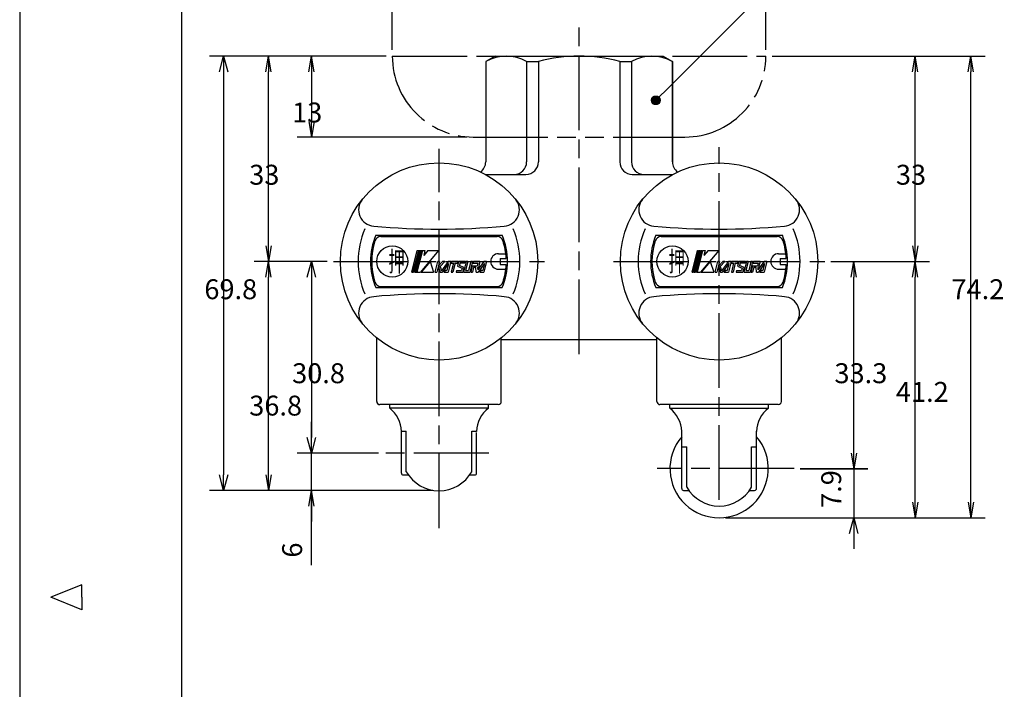
# Model space of a CAD drawing. Extents: x 0 to 623, y 0 to 364.
# Drawn here: x 153 to 311, y 196 to 303 of the extents above; entities that cross this region are included whole.
import ezdxf

# ---------------------------------------------------------------- set-up
doc = ezdxf.new("R2010")
doc.units = 0
doc.linetypes.add('AM_ISO08W050', pattern=[18, 12, -1.5, 3, -1.5])
doc.linetypes.add('AM_ISO09W050', pattern=[22.5, 12, -1.5, 3, -1.5, 3, -1.5])
doc.layers.get('0').update_dxf_attribs({"linetype": 'CONTINUOUS'})
doc.layers.get('DEFPOINTS').update_dxf_attribs({"linetype": 'CONTINUOUS'})
for name, color, linetype in [('AM_0', 7, 'CONTINUOUS'), ('AM_5', 3, 'CONTINUOUS'), ('AM_7', 4, 'AM_ISO08W050'), ('AM_BOR', 7, 'CONTINUOUS')]:
    doc.layers.add(name, color=color, linetype=linetype)
doc.styles.get("Standard").update_dxf_attribs({"font": 'isocp.shx', "bigfont": 'EXTFONT.SHX'})
doc.dimstyles.get("Standard").update_dxf_attribs({"dimtxt": 0.18, "dimasz": 0.18, "dimexe": 0.18, "dimexo": 0.0625, "dimgap": 0.09, "dimtad": 0, "dimtih": 1, "dimtoh": 1, "dimzin": 0, "dimcen": 0.09, "dimazin": 3, "dimtfac": 1, "dimtofl": 0, "dimtmove": 0, "dimatfit": 3})

# ---------------------------------------------------------------- blocks, each defined once
blk = doc.blocks.new('KY_A3_1')
at = {"layer": 'AM_BOR', "linetype": 'CONTINUOUS'}
for p, q in [((0, 297), (0, 0)), ((10, 150.5), (5, 148.5)), ((10, 148.5), (10, 150.5)), ((10, 146.5), (5, 148.5)), ((10, 148.5), (10, 146.5))]:
    blk.add_line(p, q, dxfattribs=at)
at = {"layer": 'AM_BOR', "color": 5, "linetype": 'CONTINUOUS'}
blk.add_line((26, 290), (26, 8), dxfattribs=at)
blk = doc.blocks.new('_OPEN')
at = {"color": 0, "linetype": 'BYBLOCK'}
for p, q in [((-1, 0.167), (0, 0)), ((-1, -0.167), (0, 0)), ((0, 0), (-1, 0))]:
    blk.add_line(p, q, dxfattribs=at)
blk = doc.blocks.new('*D33')
at = {"layer": 'AM_5'}
for p, q in [((202.46, 264.45), (190.74, 264.45)), ((193.03, 230.15), (193.03, 261.95)), ((219.41, 227.65), (190.74, 227.65))]:
    blk.add_line(p, q, dxfattribs=at)
at = {"layer": 'DEFPOINTS', "color": 0}
for p in [(193.03, 264.45), (203.46, 264.45), (220.41, 227.65)]:
    blk.add_point(p, dxfattribs=at)
at = {"layer": 'AM_5', "xscale": 2.5, "yscale": 2.5, "zscale": 2.5}
for p, rotation in [((193.03, 264.45), 90), ((193.03, 227.65), 270)]:
    blk.add_blockref('_OPEN', p, dxfattribs=dict(at, rotation=rotation))
at = {"layer": 'AM_5'}
blk.add_text('36.8', height=3.2, dxfattribs=at).set_placement((189.93, 239.69))
blk = doc.blocks.new('*D34')
at = {"layer": 'AM_5'}
for p, q in [((211.91, 297.45), (190.74, 297.45)), ((193.03, 266.95), (193.03, 294.95))]:
    blk.add_line(p, q, dxfattribs=at)
at = {"layer": 'DEFPOINTS', "color": 0}
for p in [(193.03, 297.45), (212.91, 297.45), (203.46, 264.45)]:
    blk.add_point(p, dxfattribs=at)
at = {"layer": 'AM_5', "xscale": 2.5, "yscale": 2.5, "zscale": 2.5}
for p, rotation in [((193.03, 297.45), 90), ((193.03, 264.45), 270)]:
    blk.add_blockref('_OPEN', p, dxfattribs=dict(at, rotation=rotation))
at = {"layer": 'AM_5'}
blk.add_text('33', height=3.2, dxfattribs=at).set_placement((189.93, 276.79))
blk = doc.blocks.new('*D35')
at = {"layer": 'AM_5'}
for p, q in [((283.38, 264.45), (289.32, 264.45)), ((287.04, 233.65), (287.04, 261.95)), ((278.44, 231.15), (289.32, 231.15))]:
    blk.add_line(p, q, dxfattribs=at)
at = {"layer": 'DEFPOINTS', "color": 0}
for p in [(282.38, 264.45), (287.04, 264.45), (277.44, 231.15)]:
    blk.add_point(p, dxfattribs=at)
at = {"layer": 'AM_5', "xscale": 2.5, "yscale": 2.5, "zscale": 2.5}
for p, rotation in [((287.04, 264.45), 90), ((287.04, 231.15), 270)]:
    blk.add_blockref('_OPEN', p, dxfattribs=dict(at, rotation=rotation))
at = {"layer": 'AM_5'}
blk.add_text('33.3', height=3.2, dxfattribs=at).set_placement((283.94, 244.89))
blk = doc.blocks.new('*D36')
at = {"layer": 'AM_5'}
for p, q in [((283.38, 264.45), (299.2, 264.45)), ((296.91, 225.75), (296.91, 261.95)), ((266.41, 223.25), (299.2, 223.25))]:
    blk.add_line(p, q, dxfattribs=at)
at = {"layer": 'DEFPOINTS', "color": 0}
for p in [(282.38, 264.45), (296.91, 264.45), (265.41, 223.25)]:
    blk.add_point(p, dxfattribs=at)
at = {"layer": 'AM_5', "xscale": 2.5, "yscale": 2.5, "zscale": 2.5}
for p, rotation in [((296.91, 264.45), 90), ((296.91, 223.25), 270)]:
    blk.add_blockref('_OPEN', p, dxfattribs=dict(at, rotation=rotation))
at = {"layer": 'AM_5'}
blk.add_text('41.2', height=3.2, dxfattribs=at).set_placement((293.81, 241.89))
blk = doc.blocks.new('*D37')
at = {"layer": 'AM_5'}
for p, q in [((273.91, 297.45), (299.2, 297.45)), ((296.91, 266.95), (296.91, 294.95))]:
    blk.add_line(p, q, dxfattribs=at)
at = {"layer": 'DEFPOINTS', "color": 0}
for p in [(272.91, 297.45), (296.91, 297.45), (282.38, 264.45)]:
    blk.add_point(p, dxfattribs=at)
at = {"layer": 'AM_5', "xscale": 2.5, "yscale": 2.5, "zscale": 2.5}
for p, rotation in [((296.91, 297.45), 90), ((296.91, 264.45), 270)]:
    blk.add_blockref('_OPEN', p, dxfattribs=dict(at, rotation=rotation))
at = {"layer": 'AM_5'}
blk.add_text('33', height=3.2, dxfattribs=at).set_placement((293.81, 276.79))
blk = doc.blocks.new('*D38')
at = {"layer": 'AM_5'}
for p, q in [((273.91, 297.45), (308.13, 297.45)), ((305.84, 225.75), (305.84, 294.95)), ((266.41, 223.25), (308.13, 223.25))]:
    blk.add_line(p, q, dxfattribs=at)
at = {"layer": 'DEFPOINTS', "color": 0}
for p in [(272.91, 297.45), (305.84, 297.45), (265.41, 223.25)]:
    blk.add_point(p, dxfattribs=at)
at = {"layer": 'AM_5', "xscale": 2.5, "yscale": 2.5, "zscale": 2.5}
for p, rotation in [((305.84, 297.45), 90), ((305.84, 223.25), 270)]:
    blk.add_blockref('_OPEN', p, dxfattribs=dict(at, rotation=rotation))
at = {"layer": 'AM_5'}
blk.add_text('74.2', height=3.2, dxfattribs=at).set_placement((302.74, 258.39))
blk = doc.blocks.new('*D39')
at = {"layer": 'AM_5'}
for p, q in [((212.91, 298.45), (212.91, 315.97)), ((272.91, 298.45), (272.91, 315.97)), ((215.41, 313.68), (270.41, 313.68))]:
    blk.add_line(p, q, dxfattribs=at)
at = {"layer": 'DEFPOINTS', "color": 0}
for p in [(272.91, 313.68), (212.91, 297.45), (272.91, 297.45)]:
    blk.add_point(p, dxfattribs=at)
at = {"layer": 'AM_5', "xscale": 2.5, "yscale": 2.5, "zscale": 2.5}
for p, rotation in [((212.91, 313.68), 179.9999999764983), ((272.91, 313.68), 359.9999999764983)]:
    blk.add_blockref('_OPEN', p, dxfattribs=dict(at, rotation=rotation))
at = {"layer": 'AM_5'}
blk.add_text('?60', height=3.2, dxfattribs=at).set_placement((243.61, 311.9))
blk = doc.blocks.new('*D40')
at = {"layer": 'AM_5'}
for p, q in [((211.91, 297.45), (197.63, 297.45)), ((199.92, 294.95), (199.92, 286.95)), ((224.91, 284.45), (197.63, 284.45))]:
    blk.add_line(p, q, dxfattribs=at)
at = {"layer": 'DEFPOINTS', "color": 0}
for p in [(212.91, 297.45), (199.92, 284.45), (225.91, 284.45)]:
    blk.add_point(p, dxfattribs=at)
at = {"layer": 'AM_5', "xscale": 2.5, "yscale": 2.5, "zscale": 2.5}
for p, rotation in [((199.92, 297.45), 90), ((199.92, 284.45), 270)]:
    blk.add_blockref('_OPEN', p, dxfattribs=dict(at, rotation=rotation))
at = {"layer": 'AM_5'}
blk.add_text('13', height=3.2, dxfattribs=at).set_placement((196.82, 286.79))
blk = doc.blocks.new('*U112')
at = {"layer": 'AM_0', "color": 2, "width": 0.6}
blk.add_text('押', height=3.2, rotation=0, dxfattribs=at).set_placement((212.3, 262.85))
blk = doc.blocks.new('*U113')
at = {"layer": 'AM_0', "color": 2, "width": 0.6}
blk.add_text('押', height=3.2, rotation=0, dxfattribs=at).set_placement((257.3, 262.85))
blk = doc.blocks.new('*U114')
at = {"layer": 'AM_5'}
blk.add_text('7.9', height=3.2, rotation=90, dxfattribs=at).set_placement((285.02, 224.85))
blk = doc.blocks.new('_OPEN30')
at = {"color": 0, "linetype": 'BYBLOCK'}
for p, q in [((-1, 0.268), (0, 0)), ((0, 0), (-1, -0.268)), ((0, 0), (-1, 0))]:
    blk.add_line(p, q, dxfattribs=at)
blk = doc.blocks.new('*D42')
at = {"layer": 'AM_5'}
for p, q in [((202.46, 264.45), (197.63, 264.45)), ((199.92, 261.95), (199.92, 236.15)), ((210.67, 233.65), (197.63, 233.65))]:
    blk.add_line(p, q, dxfattribs=at)
at = {"layer": 'DEFPOINTS', "color": 0}
for p in [(203.46, 264.45), (199.92, 233.65), (211.67, 233.65)]:
    blk.add_point(p, dxfattribs=at)
at = {"layer": 'AM_5', "xscale": 2.5, "yscale": 2.5, "zscale": 2.5}
for p, rotation in [((199.92, 264.45), 90), ((199.92, 233.65), 270)]:
    blk.add_blockref('_OPEN30', p, dxfattribs=dict(at, rotation=rotation))
at = {"layer": 'AM_5'}
blk.add_text('30.8', height=3.2, dxfattribs=at).set_placement((196.82, 244.89))
blk = doc.blocks.new('*U115')
at = {"layer": 'AM_5'}
blk.add_text('6', height=3.2, rotation=90, dxfattribs=at).set_placement((198.42, 216.86))
blk = doc.blocks.new('*D43')
at = {"layer": 'AM_5'}
for p, q in [((211.91, 297.45), (183.53, 297.45)), ((185.82, 294.95), (185.82, 230.15)), ((219.41, 227.65), (183.53, 227.65))]:
    blk.add_line(p, q, dxfattribs=at)
at = {"layer": 'DEFPOINTS', "color": 0}
for p in [(212.91, 297.45), (185.82, 227.65), (220.41, 227.65)]:
    blk.add_point(p, dxfattribs=at)
at = {"layer": 'AM_5', "xscale": 2.5, "yscale": 2.5, "zscale": 2.5}
for p, rotation in [((185.82, 297.45), 90), ((185.82, 227.65), 270)]:
    blk.add_blockref('_OPEN30', p, dxfattribs=dict(at, rotation=rotation))
at = {"layer": 'AM_5'}
blk.add_text('69.8', height=3.2, dxfattribs=at).set_placement((182.72, 258.39))
blk = doc.blocks.new('*X117')
at = {"color": 0}
for p, q in [((254.56, 290.26), (255.34, 291.04)), ((254.56, 290.27), (255.33, 291.04)), ((254.56, 290.28), (255.32, 291.04)), ((254.56, 290.29), (255.3, 291.04)), ((254.56, 290.31), (255.29, 291.04)), ((254.56, 290.32), (255.28, 291.04)), ((254.56, 290.34), (255.26, 291.04)), ((254.56, 290.35), (255.25, 291.04)), ((254.56, 290.36), (255.24, 291.04)), ((254.56, 290.38), (255.22, 291.04)), ((254.56, 290.39), (255.21, 291.04)), ((254.56, 290.41), (255.19, 291.04)), ((254.56, 290.42), (255.18, 291.04)), ((254.56, 290.44), (255.16, 291.04)), ((254.56, 290.46), (255.14, 291.04)), ((254.56, 290.24), (255.35, 291.03)), ((254.57, 290.21), (255.39, 291.03)), ((254.57, 290.22), (255.38, 291.03)), ((254.57, 290.23), (255.37, 291.03)), ((254.57, 290.47), (255.13, 291.03)), ((254.57, 290.49), (255.11, 291.03)), ((255.92, 290.21), (255.1, 291.03)), ((255.93, 290.22), (255.11, 291.03)), ((255.93, 290.23), (255.12, 291.03)), ((255.93, 290.24), (255.14, 291.03)), ((255.93, 290.25), (255.15, 291.04)), ((255.93, 290.27), (255.16, 291.04)), ((255.93, 290.28), (255.17, 291.04)), ((255.94, 290.29), (255.19, 291.04)), ((255.94, 290.3), (255.2, 291.04)), ((255.94, 290.32), (255.21, 291.04)), ((255.94, 290.33), (255.23, 291.04)), ((255.94, 290.35), (255.24, 291.04)), ((255.94, 290.36), (255.26, 291.04)), ((255.94, 290.37), (255.27, 291.04)), ((255.94, 290.39), (255.28, 291.04)), ((255.94, 290.4), (255.3, 291.04)), ((255.94, 290.42), (255.31, 291.04)), ((255.93, 290.43), (255.33, 291.04)), ((255.93, 290.45), (255.35, 291.04)), ((255.93, 290.47), (255.36, 291.03)), ((255.93, 290.49), (255.38, 291.03)), ((255.36, 289.67), (254.56, 290.46)), ((255.34, 289.67), (254.56, 290.45)), ((255.33, 289.67), (254.56, 290.44)), ((255.32, 289.66), (254.56, 290.42)), ((255.31, 289.66), (254.56, 290.41)), ((255.29, 289.66), (254.56, 290.4)), ((255.28, 289.66), (254.56, 290.38)), ((255.27, 289.66), (254.56, 290.37)), ((255.25, 289.66), (254.56, 290.36)), ((255.24, 289.66), (254.56, 290.34)), ((255.22, 289.66), (254.56, 290.33)), ((255.21, 289.66), (254.56, 290.31)), ((255.19, 289.66), (254.56, 290.3)), ((255.18, 289.66), (254.56, 290.28)), ((255.16, 289.67), (254.56, 290.27)), ((255.15, 289.67), (254.56, 290.25)), ((254.57, 290.2), (255.4, 291.03)), ((254.57, 290.51), (255.09, 291.02)), ((255.4, 289.68), (254.57, 290.51)), ((255.39, 289.68), (254.57, 290.5)), ((255.38, 289.67), (254.57, 290.48)), ((255.37, 289.67), (254.57, 290.47)), ((255.13, 289.67), (254.57, 290.23)), ((255.11, 289.67), (254.57, 290.21)), ((255.09, 289.68), (254.57, 290.2)), ((254.58, 290.16), (255.44, 291.02)), ((254.58, 290.17), (255.42, 291.02)), ((254.58, 290.19), (255.41, 291.02)), ((254.58, 290.53), (255.07, 291.02)), ((254.58, 290.55), (255.05, 291.01)), ((255.44, 289.69), (254.58, 290.54)), ((255.43, 289.68), (254.58, 290.53)), ((255.41, 289.68), (254.58, 290.52)), ((255.07, 289.68), (254.58, 290.18)), ((255.05, 289.69), (254.58, 290.16)), ((254.59, 290.13), (255.47, 291.01)), ((254.59, 290.14), (255.46, 291.01)), ((254.59, 290.15), (255.45, 291.01)), ((254.59, 290.57), (255.03, 291.01)), ((255.47, 289.7), (254.59, 290.57)), ((255.46, 289.69), (254.59, 290.56)), ((255.45, 289.69), (254.59, 290.55)), ((255.03, 289.69), (254.59, 290.14)), ((254.6, 290.1), (255.5, 291)), ((254.6, 290.11), (255.49, 291)), ((254.6, 290.12), (255.48, 291)), ((254.6, 290.59), (255.01, 291)), ((255.5, 289.71), (254.6, 290.6)), ((255.49, 289.7), (254.6, 290.59)), ((255.48, 289.7), (254.6, 290.58)), ((255.01, 289.7), (254.6, 290.12)), ((254.61, 290.08), (255.52, 290.99)), ((254.61, 290.09), (255.51, 290.99)), ((254.61, 290.61), (254.99, 290.99)), ((255.52, 289.72), (254.61, 290.62)), ((255.51, 289.71), (254.61, 290.61)), ((254.99, 289.71), (254.61, 290.09)), ((254.62, 290.06), (255.54, 290.98)), ((254.62, 290.07), (255.53, 290.98)), ((254.62, 290.64), (254.96, 290.98)), ((255.54, 289.73), (254.62, 290.64)), ((255.53, 289.72), (254.62, 290.63)), ((254.97, 289.72), (254.62, 290.07)), ((254.63, 290.04), (255.56, 290.97)), ((254.63, 290.05), (255.55, 290.97)), ((254.63, 290.66), (254.94, 290.97)), ((254.63, 290.03), (255.57, 290.96)), ((255.56, 289.73), (254.63, 290.66)), ((255.55, 289.73), (254.63, 290.65)), ((254.94, 289.73), (254.63, 290.04)), ((254.64, 290.02), (255.58, 290.96)), ((254.64, 290.01), (255.59, 290.95)), ((255.58, 289.74), (254.64, 290.68)), ((255.57, 289.74), (254.64, 290.67)), ((254.65, 290), (255.59, 290.95)), ((254.65, 290.69), (254.9, 290.95)), ((255.6, 289.75), (254.65, 290.7)), ((255.59, 289.75), (254.65, 290.69)), ((254.91, 289.75), (254.65, 290.01)), ((254.66, 289.99), (255.61, 290.94)), ((254.66, 290), (255.6, 290.94)), ((255.61, 289.77), (254.66, 290.72)), ((255.6, 289.76), (254.66, 290.71)), ((254.67, 289.97), (255.63, 290.93)), ((254.67, 289.98), (255.62, 290.93)), ((254.67, 290.73), (254.87, 290.93)), ((255.63, 289.78), (254.67, 290.73)), ((255.62, 289.77), (254.67, 290.73)), ((254.87, 289.77), (254.67, 289.98)), ((254.68, 289.95), (255.65, 290.92)), ((254.68, 289.96), (255.64, 290.92)), ((255.65, 289.79), (254.68, 290.75)), ((255.64, 289.78), (254.68, 290.74)), ((254.69, 289.94), (255.65, 290.91)), ((254.69, 289.94), (255.66, 290.9)), ((255.66, 289.79), (254.69, 290.76)), ((254.7, 289.93), (255.67, 290.9)), ((255.67, 289.81), (254.7, 290.78)), ((255.66, 289.8), (254.7, 290.77)), ((254.82, 289.81), (254.7, 289.93)), ((254.71, 289.91), (255.69, 290.89)), ((254.71, 289.92), (255.68, 290.89)), ((254.71, 290.78), (254.82, 290.89)), ((255.69, 289.82), (254.71, 290.79)), ((255.68, 289.81), (254.71, 290.78)), ((254.72, 289.9), (255.69, 290.88)), ((255.7, 289.83), (254.72, 290.8)), ((254.73, 289.89), (255.71, 290.87)), ((254.73, 289.9), (255.7, 290.87)), ((255.71, 289.84), (254.73, 290.81)), ((255.7, 289.83), (254.73, 290.81)), ((254.74, 289.88), (255.72, 290.86)), ((255.72, 289.84), (254.74, 290.82)), ((254.75, 289.87), (255.73, 290.85)), ((254.75, 289.88), (255.72, 290.85)), ((255.73, 289.86), (254.75, 290.84)), ((255.73, 289.85), (254.75, 290.83)), ((255.74, 289.87), (254.76, 290.84)), ((254.76, 289.86), (255.74, 290.84)), ((255.75, 289.87), (254.77, 290.85)), ((254.77, 289.85), (255.75, 290.83)), ((255.76, 289.89), (254.78, 290.86)), ((255.75, 289.88), (254.78, 290.86)), ((254.78, 289.84), (255.76, 290.82)), ((254.78, 289.85), (255.75, 290.82)), ((255.77, 289.9), (254.79, 290.87)), ((254.79, 289.83), (255.77, 290.81)), ((255.77, 289.9), (254.8, 290.88)), ((254.8, 289.83), (255.77, 290.8)), ((255.79, 289.92), (254.81, 290.89)), ((255.78, 289.91), (254.81, 290.88)), ((254.81, 289.81), (255.79, 290.79)), ((254.81, 289.82), (255.78, 290.79)), ((255.79, 289.93), (254.82, 290.9)), ((254.82, 289.81), (255.79, 290.78)), ((255.8, 289.93), (254.83, 290.9)), ((254.83, 289.8), (255.8, 290.77)), ((255.8, 289.94), (254.84, 290.91)), ((254.84, 289.8), (255.8, 290.76)), ((255.82, 289.96), (254.85, 290.92)), ((255.81, 289.95), (254.85, 290.91)), ((254.85, 289.78), (255.82, 290.75)), ((254.85, 289.79), (255.81, 290.75)), ((255.82, 289.97), (254.86, 290.93)), ((254.86, 289.78), (255.82, 290.74)), ((255.83, 289.98), (254.87, 290.93)), ((254.87, 289.77), (255.83, 290.73)), ((255.83, 289.98), (254.88, 290.94)), ((254.88, 289.77), (255.83, 290.72)), ((255.84, 289.99), (254.89, 290.94)), ((254.89, 289.76), (255.84, 290.71)), ((255.84, 290), (254.9, 290.95)), ((254.9, 289.76), (255.84, 290.7)), ((255.85, 290.01), (254.91, 290.95)), ((254.91, 289.75), (255.85, 290.69)), ((254.91, 289.75), (255.85, 290.68)), ((255.86, 290.03), (254.92, 290.96)), ((255.85, 290.02), (254.92, 290.96)), ((254.92, 289.74), (255.86, 290.68)), ((255.86, 290.04), (254.93, 290.97)), ((254.93, 289.74), (255.86, 290.67)), ((255.87, 290.05), (254.94, 290.97)), ((254.94, 289.73), (255.87, 290.66)), ((255.87, 290.06), (254.95, 290.98)), ((254.95, 289.73), (255.87, 290.65)), ((255.88, 290.07), (254.96, 290.98)), ((254.96, 289.72), (255.88, 290.64)), ((255.88, 290.08), (254.97, 290.99)), ((254.97, 289.72), (255.88, 290.63)), ((255.89, 290.09), (254.98, 290.99)), ((254.98, 289.71), (255.89, 290.62)), ((255.89, 290.1), (254.99, 290.99)), ((254.99, 289.71), (255.89, 290.61)), ((255.89, 290.11), (255, 291)), ((255, 289.71), (255.89, 290.6)), ((255.9, 290.12), (255.01, 291)), ((255.01, 289.7), (255.9, 290.59)), ((255.9, 290.13), (255.02, 291.01)), ((255.02, 289.7), (255.9, 290.58)), ((255.91, 290.14), (255.03, 291.01)), ((255.03, 289.69), (255.9, 290.57)), ((255.91, 290.15), (255.04, 291.01)), ((255.04, 289.69), (255.91, 290.56)), ((255.05, 289.69), (255.91, 290.54)), ((255.91, 290.16), (255.06, 291.02)), ((255.91, 290.17), (255.07, 291.02)), ((255.07, 289.68), (255.91, 290.53)), ((255.92, 290.18), (255.08, 291.02)), ((255.08, 289.68), (255.92, 290.52)), ((255.92, 290.19), (255.09, 291.02)), ((255.09, 289.68), (255.92, 290.51)), ((255.1, 289.68), (255.92, 290.5)), ((255.11, 289.67), (255.93, 290.49)), ((255.12, 289.67), (255.93, 290.48)), ((255.14, 289.67), (255.93, 290.46)), ((255.15, 289.67), (255.93, 290.45)), ((255.16, 289.67), (255.93, 290.44)), ((255.17, 289.66), (255.93, 290.43)), ((255.19, 289.66), (255.94, 290.41)), ((255.2, 289.66), (255.94, 290.4)), ((255.21, 289.66), (255.94, 290.39)), ((255.23, 289.66), (255.94, 290.37)), ((255.24, 289.66), (255.94, 290.36)), ((255.25, 289.66), (255.94, 290.35)), ((255.27, 289.66), (255.94, 290.33)), ((255.28, 289.66), (255.94, 290.32)), ((255.3, 289.66), (255.94, 290.3)), ((255.31, 289.66), (255.94, 290.29)), ((255.33, 289.67), (255.93, 290.27)), ((255.35, 289.67), (255.93, 290.25)), ((255.36, 289.67), (255.93, 290.24)), ((255.38, 289.67), (255.93, 290.22)), ((255.92, 290.5), (255.4, 291.03)), ((255.4, 289.68), (255.92, 290.2)), ((255.92, 290.52), (255.42, 291.02)), ((255.42, 289.68), (255.92, 290.18)), ((255.43, 289.69), (255.91, 290.16)), ((255.91, 290.54), (255.44, 291.02)), ((255.91, 290.56), (255.46, 291.01)), ((255.46, 289.69), (255.91, 290.14)), ((255.9, 290.58), (255.48, 291)), ((255.48, 289.7), (255.9, 290.12)), ((255.89, 290.61), (255.5, 290.99)), ((255.5, 289.71), (255.89, 290.1)), ((255.52, 289.72), (255.88, 290.08)), ((255.88, 290.63), (255.53, 290.98)), ((255.87, 290.66), (255.55, 290.97)), ((255.55, 289.73), (255.87, 290.05)), ((255.85, 290.69), (255.58, 290.96)), ((255.58, 289.74), (255.85, 290.02)), ((255.61, 289.76), (255.84, 289.99)), ((255.83, 290.72), (255.62, 290.94)), ((255.65, 289.79), (255.81, 289.94)), ((255.8, 290.77), (255.66, 290.91))]:
    blk.add_line(p, q, dxfattribs=at)

msp = doc.modelspace()

# ---------------------------------------------------------------- linework, layer by layer
msp.add_circle((255.248, 290.352), 0.691)
at = {"layer": 'AM_0', "color": 3, "linetype": 'AM_ISO09W050'}
for p, q in [((212.914, 297.454), (272.914, 297.454)), ((225.914, 284.454), (259.914, 284.454))]:
    msp.add_line(p, q, dxfattribs=at)
at = {"layer": 'AM_0', "color": 7, "linetype": 'CONTINUOUS'}
for p, q in [((229.414, 297.454), (227.914, 296.588)), ((229.414, 297.454), (256.414, 297.454)), ((256.414, 297.454), (257.914, 296.588)), ((227.914, 296.588), (227.914, 280.454)), ((227.914, 296.588), (227.953, 296.588)), ((227.953, 296.588), (227.953, 280.454)), ((234.492, 296.588), (234.492, 280.454)), ((234.492, 296.588), (236.376, 296.588)), ((236.376, 296.588), (236.376, 280.454)), ((249.452, 296.588), (249.452, 280.454)), ((249.452, 296.588), (251.336, 296.588)), ((251.336, 296.588), (251.336, 280.454)), ((257.874, 296.588), (257.874, 280.454)), ((257.914, 296.588), (257.874, 296.588)), ((257.914, 296.588), (257.914, 280.454)), ((227.845, 278.454), (234.376, 278.454)), ((251.452, 278.454), (257.983, 278.454)), ((210.247, 268.654), (230.581, 268.654)), ((211.084, 268.454), (229.743, 268.454)), ((255.247, 268.654), (275.581, 268.654)), ((256.084, 268.454), (274.743, 268.454)), ((216.064, 262.75), (216.93, 266.224)), ((217.099, 266.224), (216.233, 262.75)), ((217.2, 266.224), (216.334, 262.75)), ((217.369, 266.224), (216.503, 262.75)), ((217.471, 266.224), (216.604, 262.75)), ((217.639, 266.224), (216.773, 262.75)), ((217.741, 266.224), (216.875, 262.75)), ((216.93, 266.224), (217.099, 266.224)), ((217.2, 266.224), (217.369, 266.224)), ((220.339, 266.224), (217.424, 262.75)), ((217.471, 266.224), (217.639, 266.224)), ((217.741, 266.224), (218.163, 266.224)), ((218.627, 266.224), (217.967, 265.436)), ((218.163, 266.224), (217.967, 265.436)), ((218.627, 266.224), (220.339, 266.224)), ((261.064, 262.75), (261.93, 266.224)), ((262.099, 266.224), (261.233, 262.75)), ((262.2, 266.224), (261.334, 262.75)), ((262.369, 266.224), (261.503, 262.75)), ((262.471, 266.224), (261.604, 262.75)), ((262.639, 266.224), (261.773, 262.75)), ((262.741, 266.224), (261.875, 262.75)), ((261.93, 266.224), (262.099, 266.224)), ((262.2, 266.224), (262.369, 266.224)), ((265.339, 266.224), (262.424, 262.75)), ((262.471, 266.224), (262.639, 266.224)), ((262.741, 266.224), (263.163, 266.224)), ((263.163, 266.224), (262.967, 265.436)), ((263.627, 266.224), (262.967, 265.436)), ((263.627, 266.224), (265.339, 266.224)), ((218.982, 264.454), (217.552, 262.75)), ((218.982, 264.454), (219.536, 262.75)), ((219.798, 262.75), (220.223, 264.454)), ((220.493, 264.454), (220.068, 262.75)), ((220.493, 264.454), (220.223, 264.454)), ((220.985, 264.454), (220.305, 263.699)), ((220.601, 263.636), (221.337, 264.454)), ((221.895, 264.454), (220.817, 262.971)), ((221.337, 264.454), (220.985, 264.454)), ((222.321, 264.454), (221.895, 264.454)), ((222.321, 264.454), (221.896, 262.75)), ((222.439, 264.454), (222.373, 264.192)), ((222.373, 264.192), (222.745, 264.192)), ((222.745, 264.192), (222.385, 262.75)), ((223.452, 264.454), (222.439, 264.454)), ((223.015, 264.192), (222.656, 262.75)), ((223.015, 264.192), (223.387, 264.192)), ((223.57, 264.454), (223.382, 263.7)), ((223.452, 264.454), (223.387, 264.192)), ((224.651, 264.454), (223.57, 264.454)), ((223.775, 264.192), (223.685, 263.828)), ((224.586, 264.192), (223.775, 264.192)), ((224.786, 264.454), (224.361, 262.75)), ((224.651, 264.454), (224.586, 264.192)), ((225.057, 264.454), (224.697, 263.012)), ((225.057, 264.454), (224.786, 264.454)), ((225.529, 264.454), (225.17, 263.012)), ((225.8, 264.454), (225.375, 262.75)), ((225.8, 264.454), (225.529, 264.454)), ((225.935, 264.454), (225.869, 264.192)), ((225.869, 264.192), (226.663, 264.192)), ((226.999, 264.454), (225.935, 264.454)), ((226.663, 264.192), (226.553, 263.749)), ((227.638, 264.454), (226.642, 263.083)), ((226.999, 264.454), (226.758, 263.487)), ((228.064, 264.454), (227.638, 264.454)), ((228.064, 264.454), (227.639, 262.75)), ((229.964, 265.704), (231.141, 265.704)), ((230.214, 264.954), (230.214, 263.954)), ((230.214, 264.954), (231.202, 264.954)), ((263.982, 264.454), (262.552, 262.75)), ((263.982, 264.454), (264.536, 262.75)), ((264.798, 262.75), (265.223, 264.454)), ((265.493, 264.454), (265.068, 262.75)), ((265.493, 264.454), (265.223, 264.454)), ((265.985, 264.454), (265.305, 263.699)), ((265.601, 263.636), (266.337, 264.454)), ((266.895, 264.454), (265.817, 262.971)), ((266.337, 264.454), (265.985, 264.454)), ((267.321, 264.454), (266.895, 264.454)), ((267.321, 264.454), (266.896, 262.75)), ((267.439, 264.454), (267.373, 264.192)), ((267.373, 264.192), (267.745, 264.192)), ((267.745, 264.192), (267.385, 262.75)), ((268.452, 264.454), (267.439, 264.454)), ((268.015, 264.192), (267.656, 262.75)), ((268.015, 264.192), (268.387, 264.192)), ((268.57, 264.454), (268.382, 263.7)), ((268.452, 264.454), (268.387, 264.192)), ((269.651, 264.454), (268.57, 264.454)), ((268.775, 264.192), (268.685, 263.828)), ((269.586, 264.192), (268.775, 264.192)), ((269.786, 264.454), (269.361, 262.75)), ((269.651, 264.454), (269.586, 264.192)), ((270.057, 264.454), (269.697, 263.012)), ((270.057, 264.454), (269.786, 264.454)), ((270.529, 264.454), (270.17, 263.012)), ((270.8, 264.454), (270.375, 262.75)), ((270.8, 264.454), (270.529, 264.454)), ((270.935, 264.454), (270.869, 264.192)), ((270.869, 264.192), (271.663, 264.192)), ((271.999, 264.454), (270.935, 264.454)), ((271.663, 264.192), (271.553, 263.749)), ((272.638, 264.454), (271.642, 263.083)), ((271.999, 264.454), (271.758, 263.487)), ((273.064, 264.454), (272.638, 264.454)), ((273.064, 264.454), (272.639, 262.75)), ((274.964, 265.704), (276.141, 265.704)), ((275.214, 264.954), (276.202, 264.954)), ((275.214, 264.954), (275.214, 263.954)), ((216.064, 262.75), (216.233, 262.75)), ((216.334, 262.75), (216.503, 262.75)), ((216.604, 262.75), (216.773, 262.75)), ((216.875, 262.75), (217.424, 262.75)), ((217.552, 262.75), (219.536, 262.75)), ((219.798, 262.75), (220.068, 262.75)), ((220.305, 263.699), (220.613, 262.75)), ((220.601, 263.636), (220.817, 262.971)), ((220.613, 262.75), (220.98, 262.75)), ((221.962, 264.101), (220.98, 262.75)), ((221.414, 263.012), (221.223, 262.75)), ((221.223, 262.75), (221.896, 262.75)), ((221.691, 263.012), (221.414, 263.012)), ((221.962, 264.101), (221.691, 263.012)), ((222.385, 262.75), (222.656, 262.75)), ((223.211, 263.012), (223.145, 262.75)), ((223.145, 262.75), (224.226, 262.75)), ((223.211, 263.012), (224.021, 263.012)), ((223.382, 263.7), (224.112, 263.375)), ((224.414, 263.503), (223.685, 263.828)), ((224.112, 263.375), (224.021, 263.012)), ((224.414, 263.503), (224.226, 262.75)), ((224.361, 262.75), (225.375, 262.75)), ((224.697, 263.012), (225.17, 263.012)), ((225.759, 263.749), (225.51, 262.75)), ((225.51, 262.75), (225.78, 262.75)), ((225.759, 263.749), (226.553, 263.749)), ((225.964, 263.487), (225.78, 262.75)), ((226.351, 263.487), (225.964, 263.487)), ((226.403, 262.75), (226.351, 263.487)), ((226.403, 262.75), (226.724, 262.75)), ((226.614, 263.487), (226.642, 263.083)), ((226.758, 263.487), (226.614, 263.487)), ((227.706, 264.101), (226.724, 262.75)), ((227.157, 263.012), (226.967, 262.75)), ((226.967, 262.75), (227.639, 262.75)), ((227.434, 263.012), (227.157, 263.012)), ((227.706, 264.101), (227.434, 263.012)), ((229.964, 263.204), (231.141, 263.204)), ((230.214, 263.954), (231.202, 263.954)), ((261.064, 262.75), (261.233, 262.75)), ((261.334, 262.75), (261.503, 262.75)), ((261.604, 262.75), (261.773, 262.75)), ((261.875, 262.75), (262.424, 262.75)), ((262.552, 262.75), (264.536, 262.75)), ((264.798, 262.75), (265.068, 262.75)), ((265.305, 263.699), (265.613, 262.75)), ((265.601, 263.636), (265.817, 262.971)), ((265.613, 262.75), (265.98, 262.75)), ((266.962, 264.101), (265.98, 262.75)), ((266.414, 263.012), (266.223, 262.75)), ((266.223, 262.75), (266.896, 262.75)), ((266.691, 263.012), (266.414, 263.012)), ((266.962, 264.101), (266.691, 263.012)), ((267.385, 262.75), (267.656, 262.75)), ((268.211, 263.012), (268.145, 262.75)), ((268.145, 262.75), (269.226, 262.75)), ((268.211, 263.012), (269.021, 263.012)), ((268.382, 263.7), (269.112, 263.375)), ((269.414, 263.503), (268.685, 263.828)), ((269.112, 263.375), (269.021, 263.012)), ((269.414, 263.503), (269.226, 262.75)), ((269.361, 262.75), (270.375, 262.75)), ((269.697, 263.012), (270.17, 263.012)), ((270.759, 263.749), (270.51, 262.75)), ((270.51, 262.75), (270.78, 262.75)), ((270.759, 263.749), (271.553, 263.749)), ((270.964, 263.487), (270.78, 262.75)), ((271.351, 263.487), (270.964, 263.487)), ((271.403, 262.75), (271.351, 263.487)), ((271.403, 262.75), (271.724, 262.75)), ((271.758, 263.487), (271.614, 263.487)), ((271.614, 263.487), (271.642, 263.083)), ((272.706, 264.101), (271.724, 262.75)), ((272.157, 263.012), (271.967, 262.75)), ((271.967, 262.75), (272.639, 262.75)), ((272.434, 263.012), (272.157, 263.012)), ((272.706, 264.101), (272.434, 263.012)), ((274.964, 263.204), (276.141, 263.204)), ((275.214, 263.954), (276.202, 263.954)), ((210.247, 260.254), (230.581, 260.254)), ((211.084, 260.454), (229.743, 260.454)), ((255.247, 260.254), (275.581, 260.254)), ((256.084, 260.454), (274.743, 260.454)), ((210.414, 241.954), (210.414, 252.156)), ((230.414, 241.954), (230.414, 252.156)), ((230.414, 251.928), (255.414, 251.928)), ((255.414, 241.954), (255.414, 252.156)), ((275.414, 241.954), (275.414, 252.156)), ((229.914, 241.454), (210.914, 241.454)), ((212.489, 240.854), (212.489, 241.454)), ((228.339, 240.854), (212.489, 240.854)), ((228.339, 240.854), (228.339, 241.454)), ((274.914, 241.454), (255.914, 241.454)), ((257.489, 240.854), (257.489, 241.454)), ((257.489, 240.854), (273.339, 240.854)), ((273.339, 240.854), (273.339, 241.454)), ((271.414, 233.654), (271.414, 237.154))]:
    msp.add_line(p, q, dxfattribs=at)
at = {"layer": 'AM_0'}
for p, q in [((214.364, 237.154), (215.16, 237.154)), ((214.364, 230.454), (214.364, 237.154)), ((215.16, 230.654), (215.16, 237.154)), ((225.668, 237.154), (226.464, 237.154)), ((225.668, 230.654), (225.668, 237.154)), ((226.464, 230.454), (226.464, 236.951)), ((259.414, 227.954), (259.414, 237.154)), ((271.414, 227.954), (271.414, 236.954)), ((259.414, 234.654), (260.21, 234.654)), ((260.21, 228.154), (260.21, 234.654)), ((270.618, 228.154), (270.618, 234.654)), ((270.618, 234.654), (271.414, 234.654)), ((214.664, 230.154), (215.479, 230.154)), ((225.349, 230.154), (226.164, 230.154)), ((259.714, 227.654), (260.529, 227.654)), ((270.299, 227.654), (271.114, 227.654))]:
    msp.add_line(p, q, dxfattribs=at)
at = {"layer": 'AM_0', "color": 7, "linetype": 'CONTINUOUS'}
for centre, radius in [((220.414, 264.454), 15.85), ((265.414, 264.454), 15.85), ((212.914, 264.454), 2.5), ((257.914, 264.454), 2.5)]:
    msp.add_circle(centre, radius, dxfattribs=at)
at = {"layer": 'AM_0', "color": 3, "linetype": 'AM_ISO09W050'}
for centre, start, end in [((225.914, 297.454), 180, 270), ((259.914, 297.454), 270, 0)]:
    msp.add_arc(centre, 13, start, end, dxfattribs=at)
at = {"layer": 'AM_0', "color": 7, "linetype": 'CONTINUOUS'}
for centre, radius, start, end in [((231.223, 290.85), 6.603, 60.32556, 119.67444), ((242.914, 272.339), 25.115, 74.90981, 105.09019), ((254.605, 290.85), 6.603, 60.32556, 119.67444), ((225.914, 280.454), 2, 305.81193, 0), ((232.492, 280.454), 2, 270, 0), ((234.376, 280.454), 2, 270, 0), ((251.452, 280.454), 2, 180, 270), ((253.336, 280.454), 2, 180, 270), ((259.914, 280.454), 2, 180, 234.18806), ((210.159, 272.758), 2.655, 141.00117, 264.98656), ((230.669, 272.758), 2.655, 275.01344, 38.99883), ((255.159, 272.758), 2.655, 141.00117, 264.98656), ((275.669, 272.758), 2.655, 275.01344, 38.99883), ((220.414, 264.454), 13, 156.30807, 203.69194), ((220.414, 389.654), 120, 264.98655, 275.01344), ((220.414, 264.454), 13, 336.30807, 23.69194), ((265.414, 264.454), 13, 156.30807, 203.69194), ((265.414, 389.654), 120, 264.98655, 275.01344), ((265.414, 264.454), 13, 336.30807, 23.69194), ((220.414, 264.454), 11, 157.55365, 202.44636), ((220.414, 264.454), 10.8, 162.17429, 197.82571), ((211.084, 267.454), 1, 90, 162.17429), ((229.743, 267.454), 1, 17.82571, 90), ((220.414, 264.454), 11, 337.55365, 22.44636), ((220.414, 264.454), 10.8, 2.65354, 17.82571), ((265.414, 264.454), 11, 157.55365, 202.44636), ((265.414, 264.454), 10.8, 162.17429, 197.82571), ((256.084, 267.454), 1, 90, 162.17429), ((274.743, 267.454), 1, 17.82571, 90), ((265.414, 264.454), 11, 337.55365, 22.44636), ((265.414, 264.454), 10.8, 2.65354, 17.82571), ((229.964, 264.454), 1.25, 90, 270), ((274.964, 264.454), 1.25, 90, 270), ((220.414, 264.454), 10.8, 342.17429, 357.34646), ((265.414, 264.454), 10.8, 342.17429, 357.34646), ((211.084, 261.454), 1, 197.82571, 270), ((229.743, 261.454), 1, 270, 342.17429), ((256.084, 261.454), 1, 197.82571, 270), ((274.743, 261.454), 1, 270, 342.17429), ((210.159, 256.15), 2.655, 95.01345, 218.99883), ((220.414, 139.254), 120, 84.98656, 95.01345), ((230.669, 256.15), 2.655, 321.00117, 84.98656), ((255.159, 256.15), 2.655, 95.01345, 218.99883), ((265.414, 139.254), 120, 84.98656, 95.01345), ((275.669, 256.15), 2.655, 321.00117, 84.98656), ((210.914, 241.954), 0.5, 179.99999, 270), ((209.42, 236.906), 5, 2.8362, 52.13703), ((231.408, 236.906), 5, 127.86297, 177.1638), ((229.914, 241.954), 0.5, 270, 359.99999), ((255.914, 241.954), 0.5, 179.99999, 270), ((254.42, 236.906), 5, 2.8362, 52.13703), ((276.408, 236.906), 5, 127.86297, 177.1638), ((274.914, 241.954), 0.5, 270, 359.99999), ((265.414, 231.154), 7.9, 139.41957, 40.58042)]:
    msp.add_arc(centre, radius, start, end, dxfattribs=at)
at = {"layer": 'AM_0'}
for centre, radius, start, end in [((214.664, 230.454), 0.3, 180, 270), ((220.414, 233.654), 6.05, 209.72699, 330.27301), ((226.164, 230.454), 0.3, 270, 0), ((259.714, 227.954), 0.3, 180, 270), ((265.414, 231.154), 6, 209.85346, 330.14654), ((271.114, 227.954), 0.3, 270, 0)]:
    msp.add_arc(centre, radius, start, end, dxfattribs=at)
at = {"layer": 'AM_5'}
for p, q in [((277.849, 312.953), (257.475, 292.579)), ((257.475, 292.579), (255.248, 290.352)), ((199.92, 236.154), (199.92, 238.654)), ((287.04, 233.654), (287.04, 236.154)), ((209.884, 233.654), (197.634, 233.654)), ((199.92, 227.654), (199.92, 233.654)), ((199.92, 227.654), (199.92, 233.654)), ((278.444, 231.154), (289.326, 231.154)), ((287.04, 231.154), (287.04, 223.254)), ((219.414, 227.654), (197.634, 227.654)), ((199.92, 215.645), (199.92, 227.654)), ((199.92, 225.154), (199.92, 222.654)), ((266.414, 223.254), (289.326, 223.254)), ((287.04, 220.754), (287.04, 218.254))]:
    msp.add_line(p, q, dxfattribs=at)
at = {"layer": 'AM_7', "color": 4, "linetype": 'AM_ISO08W050'}
for p, q in [((242.914, 249.552), (242.914, 302.06)), ((220.414, 221.593), (220.414, 282.53)), ((265.414, 226.135), (265.414, 282.809)), ((203.461, 264.454), (237.381, 264.454)), ((248.461, 264.454), (282.381, 264.454)), ((228.395, 233.654), (211.666, 233.654)), ((277.444, 231.154), (255.451, 231.154))]:
    msp.add_line(p, q, dxfattribs=at)

# ---------------------------------------------------------------- block references
for name, p in [('KY_A3_1', (153.057, 61.986)), ('*U112', (0, 0)), ('*U113', (0, 0)), ('*U114', (0, 0)), ('*U115', (0, 0))]:
    msp.add_blockref(name, p)
at = {"layer": 'AM_5', "linetype": 'CONTINUOUS'}
msp.add_blockref('*X117', (0, 0), dxfattribs=at)
at = {"layer": 'AM_5', "xscale": 2.5, "yscale": 2.5, "zscale": 2.5, "rotation": 90}
for name, p in [('_OPEN', (199.92, 227.654)), ('_OPEN30', (287.04, 223.254))]:
    msp.add_blockref(name, p, dxfattribs=at)

# ---------------------------------------------------------------- dimensions: what is measured, and where the dimension line sits
at = {"layer": 'AM_5', "color": 3}
dim = msp.add_linear_dim(base=(272.914, 313.68), p1=(212.914, 297.454), p2=(272.914, 297.454), angle=180, text='∅<>', dimstyle='Standard', override={"dimscale": 1, "dimtxt": 3.2, "dimexe": 2.286, "dimdec": 0, "dimrnd": 0.1, "dimblk1": 'OPEN', "dimblk2": 'OPEN', "dimsah": 1, "dimtzin": 8}, dxfattribs=at)
dim.commit()
dim.dimension.update_dxf_attribs({"geometry": '*D39', "text_midpoint": (243.614, 312.961), "dimtype": 128})
at = {"layer": 'AM_5'}
for base, p1, p2, picture, middle in [((185.815, 227.654), (212.914, 297.454), (220.414, 227.654), '*D43', (182.715, 262.554)), ((199.92, 233.654), (203.461, 264.454), (211.666, 233.654), '*D42', (196.82, 249.054))]:
    dim = msp.add_linear_dim(base=base, p1=p1, p2=p2, angle=90, dimstyle='Standard', override={"dimtmove": 1}, dxfattribs=at)
    dim.commit()
    dim.dimension.update_dxf_attribs({"geometry": picture, "text_midpoint": middle})
at = {"layer": 'AM_5', "color": 3}
for base, p1, p2, override, picture, middle in [((193.026, 297.454), (203.461, 264.454), (212.914, 297.454), {"dimscale": 1, "dimtxt": 3.2, "dimexe": 2.286, "dimdec": 0, "dimrnd": 0.1, "dimblk1": 'OPEN', "dimblk2": 'OPEN', "dimsah": 1, "dimse1": 1, "dimtzin": 8}, '*D34', (193.026, 280.954)), ((199.92, 284.454), (212.914, 297.454), (225.914, 284.454), {"dimscale": 1, "dimtxt": 3.2, "dimexe": 2.286, "dimdec": 0, "dimrnd": 0.1, "dimblk1": 'OPEN', "dimblk2": 'OPEN', "dimsah": 1, "dimtzin": 8}, '*D40', (199.92, 290.954)), ((305.841, 297.454), (265.414, 223.254), (272.914, 297.454), {"dimscale": 1, "dimtxt": 3.2, "dimexe": 2.286, "dimdec": 1, "dimrnd": 0.01, "dimblk1": 'OPEN', "dimblk2": 'OPEN', "dimsah": 1, "dimtzin": 8}, '*D38', (305.841, 262.554)), ((296.91, 297.454), (282.381, 264.454), (272.914, 297.454), {"dimscale": 1, "dimtxt": 3.2, "dimexe": 2.286, "dimdec": 0, "dimrnd": 0.1, "dimblk1": 'OPEN', "dimblk2": 'OPEN', "dimsah": 1, "dimse1": 1, "dimtzin": 8}, '*D37', (296.91, 280.954)), ((193.026, 264.454), (220.414, 227.654), (203.461, 264.454), {"dimscale": 1, "dimtxt": 3.2, "dimexe": 2.286, "dimdec": 1, "dimrnd": 0.01, "dimblk1": 'OPEN', "dimblk2": 'OPEN', "dimsah": 1, "dimtzin": 8}, '*D33', (193.026, 243.854)), ((296.91, 264.454), (265.414, 223.254), (282.381, 264.454), {"dimscale": 1, "dimtxt": 3.2, "dimexe": 2.286, "dimdec": 1, "dimrnd": 0.01, "dimblk1": 'OPEN', "dimblk2": 'OPEN', "dimsah": 1, "dimtzin": 8}, '*D36', (296.91, 246.054)), ((287.039, 264.454), (277.444, 231.154), (282.381, 264.454), {"dimscale": 1, "dimtxt": 3.2, "dimexe": 2.286, "dimdec": 1, "dimrnd": 0.01, "dimblk1": 'OPEN', "dimblk2": 'OPEN', "dimsah": 1, "dimtzin": 8}, '*D35', (287.039, 249.054))]:
    dim = msp.add_linear_dim(base=base, p1=p1, p2=p2, angle=270, dimstyle='Standard', override=override, dxfattribs=at)
    dim.commit()
    dim.dimension.update_dxf_attribs({"geometry": picture, "text_midpoint": middle, "dimtype": 128})

doc.saveas('drawing.dxf')
